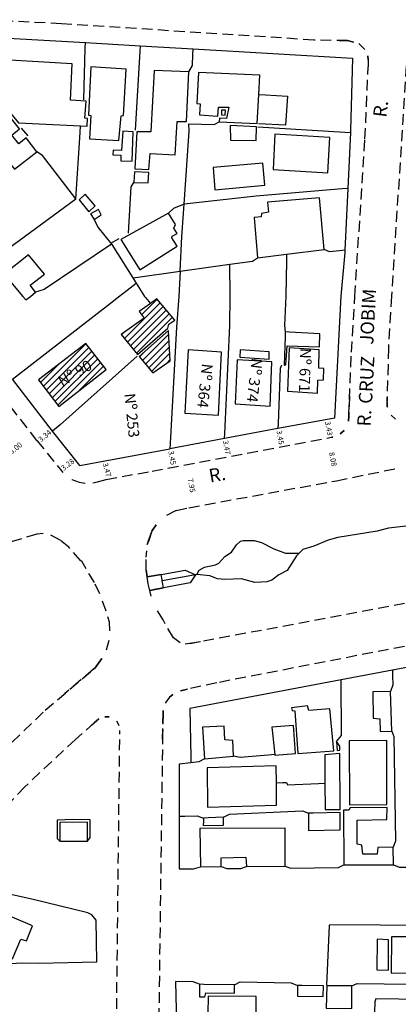
# Model space of a CAD drawing. Units: millimetres. Extents: x 185526 to 187942, y 1677057 to 1679832.
# Drawn here: x 186249 to 186319, y 1678036 to 1678218 of the extents above; entities that cross this region are included whole.
import ezdxf
from ezdxf.enums import TextEntityAlignment as Align

# ---------------------------------------------------------------- set-up
doc = ezdxf.new("R2010")
doc.units = ezdxf.units.MM
doc.header["$LTSCALE"] = 8
doc.header["$MEASUREMENT"] = 0
doc.linetypes.add('DASHED2', pattern=[0.375, 0.25, -0.125])
for name, color, linetype in [('T-DIM', 1, 'Continuous'), ('T-EDIF', 5, 'Continuous'), ('T-MFIO-EXI', 7, 'DASHED2'), ('T-TEXTP', 7, 'Continuous'), ('V-AREA_VERDE', 3, 'Continuous'), ('V-ARROIO', 5, 'Continuous'), ('V-CRUZAMENTO', 1, 'Continuous'), ('V-EDIFICACAO', 7, 'Continuous'), ('V-LOTE', 1, 'Continuous'), ('V-NOME_DOS_LOGRADOUROS', 7, 'Continuous'), ('V-QUADRA', 2, 'Continuous'), ('V-TESTADA', 161, 'Continuous')]:
    doc.layers.add(name, color=color, linetype=linetype)
doc.dimstyles.new('ISO-25', dxfattribs={"dimtxt": 10, "dimasz": 2.5, "dimexe": 1.25, "dimexo": 0.625, "dimtad": 1, "dimtxsty": 'Standard', "dimcen": 2.5, "dimadec": 0, "dimazin": 0, "dimtfac": 1, "dimtmove": 0, "dimatfit": 3, "dimfxl": 0, "dimarcsym": 0})
pattern_1 = [(45, (0, 0), (-0.61871843354, 0.61871843354), [])]

# ---------------------------------------------------------------- blocks, each defined once
blk = doc.blocks.new('*D4')
at = {"layer": 'DEFPOINTS', "color": 0}
for p in [(186251.83, 1678140.29), (186251.89, 1678140.22), (186245.59, 1678135.28)]:
    blk.add_point(p, dxfattribs=at)
at = {"layer": 'T-DIM', "color": 0, "insert": (186247.99, 1678138.7), "char_height": 1, "attachment_point": 5, "rotation": 38.1395}
blk.add_mtext('8.00', dxfattribs=at)
blk = doc.blocks.new('*D16')
at = {"layer": 'DEFPOINTS', "color": 0}
for p in [(186279.13, 1678135.66), (186280.08, 1678127.75), (186280.6, 1678127.85)]:
    blk.add_point(p, dxfattribs=at)
at = {"layer": 'T-DIM', "color": 0, "insert": (186280.45, 1678131.87), "char_height": 1, "attachment_point": 5, "rotation": 280.6288}
blk.add_mtext('7.95', dxfattribs=at)
blk = doc.blocks.new('*D17')
at = {"layer": 'DEFPOINTS', "color": 0}
for p in [(186306.01, 1678140.71), (186306.34, 1678132.55), (186307.5, 1678132.77)]:
    blk.add_point(p, dxfattribs=at)
at = {"layer": 'T-DIM', "color": 0, "insert": (186306.7, 1678136.73), "char_height": 1, "attachment_point": 5, "rotation": 280.6288}
blk.add_mtext('8.08', dxfattribs=at)
blk = doc.blocks.new('*D75')
at = {"layer": 'DEFPOINTS', "color": 0}
for p in [(186254.79, 1678141.94), (186252.19, 1678139.84), (186252.83, 1678139.05)]:
    blk.add_point(p, dxfattribs=at)
at = {"layer": 'T-DIM', "color": 0, "insert": (186253.42, 1678140.98), "char_height": 1, "attachment_point": 5, "rotation": 38.9609}
blk.add_mtext('3.34', dxfattribs=at)
blk = doc.blocks.new('*D76')
at = {"layer": 'DEFPOINTS', "color": 0}
for p in [(186258.96, 1678136.68), (186256.38, 1678134.65), (186257.08, 1678133.77)]:
    blk.add_point(p, dxfattribs=at)
at = {"layer": 'T-DIM', "color": 0, "insert": (186257.67, 1678135.66), "char_height": 1, "attachment_point": 5, "rotation": 38.1183}
blk.add_mtext('3.28', dxfattribs=at)
blk = doc.blocks.new('*D77')
at = {"layer": 'DEFPOINTS', "color": 0}
for p in [(186264.07, 1678136.35), (186264.15, 1678132.77), (186265.01, 1678133.01)]:
    blk.add_point(p, dxfattribs=at)
at = {"layer": 'T-DIM', "color": 0, "insert": (186264.76, 1678134.75), "char_height": 1, "attachment_point": 5, "rotation": 285.6341}
blk.add_mtext('3.47', dxfattribs=at)
blk = doc.blocks.new('*D78')
at = {"layer": 'DEFPOINTS', "color": 0}
for p in [(186276.56, 1678138.69), (186276.08, 1678135.09), (186277.2, 1678135.3)]:
    blk.add_point(p, dxfattribs=at)
at = {"layer": 'T-DIM', "color": 0, "insert": (186276.86, 1678136.99), "char_height": 1, "attachment_point": 5, "rotation": 280.6251}
blk.add_mtext('3.45', dxfattribs=at)
blk = doc.blocks.new('*D79')
at = {"layer": 'DEFPOINTS', "color": 0}
for p in [(186286.7, 1678140.61), (186286.2, 1678136.99), (186287.34, 1678137.2)]:
    blk.add_point(p, dxfattribs=at)
at = {"layer": 'T-DIM', "color": 0, "insert": (186286.98, 1678138.9), "char_height": 1, "attachment_point": 5, "rotation": 280.619}
blk.add_mtext('3.47', dxfattribs=at)
blk = doc.blocks.new('*D80')
at = {"layer": 'DEFPOINTS', "color": 0}
for p in [(186296.59, 1678142.45), (186296.15, 1678138.86), (186297.23, 1678139.06)]:
    blk.add_point(p, dxfattribs=at)
at = {"layer": 'T-DIM', "color": 0, "insert": (186296.94, 1678140.76), "char_height": 1, "attachment_point": 5, "rotation": 280.6288}
blk.add_mtext('3.45', dxfattribs=at)
blk = doc.blocks.new('*D81')
at = {"layer": 'DEFPOINTS', "color": 0}
for p in [(186305.54, 1678144.11), (186305.14, 1678140.54), (186306.17, 1678140.74)]:
    blk.add_point(p, dxfattribs=at)
at = {"layer": 'T-DIM', "color": 0, "insert": (186305.93, 1678142.44), "char_height": 1, "attachment_point": 5, "rotation": 280.6288}
blk.add_mtext('3.43', dxfattribs=at)

msp = doc.modelspace()

# ---------------------------------------------------------------- hatches: boundary and pattern name
at = {"layer": 'T-EDIF'}
h = msp.add_hatch(dxfattribs=at)
h.set_pattern_fill('ANSI31', color=256, scale=7, style=0)
h.set_pattern_definition(pattern_1)
h.paths.add_polyline_path([(186276.35, 1678161.8), (186277.48, 1678162.55), (186274.16, 1678166.48), (186272.93, 1678165.63), (186270.86, 1678164.17), (186271.76, 1678162.92), (186267.53, 1678159.92), (186270.55, 1678156.17), (186276.19, 1678161.04)])
h = msp.add_hatch(dxfattribs=at)
h.set_pattern_fill('ANSI31', color=256, scale=7, style=0)
h.set_pattern_definition(pattern_1)
h.paths.add_polyline_path([(186276.6, 1678155.01), (186276.3, 1678160.62), (186270.88, 1678155.81), (186273.42, 1678152.77)])
h = msp.add_hatch(dxfattribs=at)
h.set_pattern_fill('ANSI31', color=256, scale=7, style=0)
h.set_pattern_definition(pattern_1)
h.paths.add_polyline_path([(186260.96, 1678158.21), (186252.15, 1678151.5), (186255.93, 1678146.51), (186264.74, 1678153.37)])
h.paths.add_polyline_path([(186254.842, 1678152.024), (186261.349, 1678155.904), (186262.907, 1678153.291), (186256.4, 1678149.411)], flags=24)

# ---------------------------------------------------------------- linework, layer by layer
at = {"layer": 'T-MFIO-EXI'}
for p, q in [((186256.43, 1678217.55), (186240.81, 1678218.3)), ((186303.26, 1678214.52), (186256.43, 1678217.55)), ((186251.885, 1678140.221), (186194.136, 1678214.184)), ((186309.52, 1678214.41), (186303.26, 1678214.52)), ((186307.992, 1678214.437), (186309.52, 1678214.41)), ((186309.52, 1678214.41), (186310.64, 1678214.13)), ((186311.65, 1678213.87), (186312.73, 1678212.78)), ((186313.3, 1678211.6), (186313.33, 1678210.84)), ((186313.33, 1678210.84), (186313.37, 1678209.54)), ((186312.76, 1678196.16), (186313.37, 1678209.54)), ((186320.42, 1678209.75), (186317.7, 1678167)), ((186310.89, 1678166.99), (186312.76, 1678196.16)), ((186310.24, 1678156.6), (186310.89, 1678166.99)), ((186317.7, 1678167), (186317.12, 1678157.36)), ((186317.7, 1678167), (186317.7, 1678167)), ((186309.77, 1678144.86), (186310.24, 1678156.6)), ((186317.12, 1678157.36), (186316.84, 1678146.6)), ((186309.916, 1678148.499), (186309.77, 1678144.86)), ((186316.84, 1678146.6), (186316.93, 1678146.4)), ((186316.84, 1678146.6), (186316.84, 1678146.6)), ((186316.93, 1678146.4), (186316.882, 1678148.221)), ((186309.77, 1678144.86), (186309.73, 1678143.83)), ((186316.93, 1678146.4), (186316.93, 1678146.4)), ((186316.93, 1678146.4), (186316.93, 1678146.4)), ((186318.42, 1678144.21), (186317.63, 1678144.93)), ((186317.63, 1678144.93), (186318.42, 1678144.21)), ((186308.91, 1678142.09), (186308.14, 1678141.47)), ((186251.885, 1678140.221), (186256.18, 1678134.91)), ((186273.236, 1678134.556), (186306.56, 1678140.81)), ((186306.82, 1678140.86), (186306.56, 1678140.81)), ((186256.18, 1678134.91), (186256.69, 1678134.26)), ((186264.73, 1678132.96), (186273.236, 1678134.556)), ((186307.502, 1678132.766), (186319.2, 1678135.16)), ((186258.33, 1678132.99), (186259.71, 1678132.46)), ((186259.71, 1678132.46), (186260.86, 1678132.29)), ((186262.26, 1678132.38), (186263.12, 1678132.58)), ((186263.12, 1678132.58), (186264.73, 1678132.96)), ((186280.082, 1678127.752), (186307.502, 1678132.766)), ((186277.728, 1678127.216), (186275.925, 1678126.299)), ((186277.728, 1678127.216), (186280.082, 1678127.752)), ((186274.01, 1678124.59), (186273.22, 1678123.38)), ((186273.22, 1678123.38), (186274.01, 1678124.59)), ((186251.87, 1678122.87), (186245.089, 1678120.794)), ((186253.01, 1678122.95), (186251.87, 1678122.87)), ((186273.22, 1678123.38), (186272.55, 1678121.46)), ((186272.55, 1678121.46), (186273.22, 1678123.38)), ((186256.22, 1678121.72), (186254.4, 1678122.65)), ((186257.79, 1678120.42), (186256.22, 1678121.72)), ((186272.47, 1678121.25), (186272.36, 1678120.93)), ((186272.36, 1678120.93), (186272.47, 1678121.25)), ((186272.55, 1678121.46), (186272.47, 1678121.25)), ((186272.47, 1678121.25), (186272.55, 1678121.46)), ((186272.47, 1678121.25), (186272.47, 1678121.25)), ((186272.55, 1678121.46), (186272.55, 1678121.46)), ((186259.99, 1678117.98), (186257.79, 1678120.42)), ((186272.15, 1678118.55), (186272.26, 1678119.76)), ((186260.27, 1678117.68), (186259.99, 1678117.98)), ((186262.55, 1678113.85), (186260.27, 1678117.68)), ((186272.17, 1678116.17), (186272.15, 1678118.55)), ((186272.17, 1678116.17), (186272.33, 1678114.94)), ((186272.33, 1678114.94), (186272.17, 1678116.17)), ((186263.574, 1678111.775), (186262.55, 1678113.85)), ((186272.5, 1678113.64), (186272.33, 1678114.94)), ((186272.81, 1678112.42), (186272.5, 1678113.64)), ((186273.08, 1678111.35), (186272.81, 1678112.42)), ((186264.74, 1678108.55), (186263.84, 1678111.04)), ((186323.07, 1678110.5), (186280.63, 1678102.58)), ((186275.29, 1678106.92), (186274.15, 1678108.87)), ((186264.996, 1678107.584), (186265.26, 1678106.59)), ((186265.26, 1678106.59), (186265.37, 1678104.9)), ((186277.21, 1678103.62), (186275.29, 1678106.92)), ((186275.29, 1678106.92), (186275.29, 1678106.92)), ((186277.21, 1678103.62), (186275.29, 1678106.92)), ((186265.37, 1678104.9), (186265.37, 1678104.88)), ((186265.37, 1678104.88), (186265.37, 1678104.88)), ((186265.25, 1678103.12), (186264.7, 1678101.32)), ((186278.45, 1678102.67), (186277.21, 1678103.62)), ((186278.45, 1678102.67), (186277.21, 1678103.62)), ((186282.231, 1678102.879), (186279.8, 1678102.5)), ((186328.93, 1678103.73), (186285.26, 1678095.25)), ((186279.8, 1678102.5), (186279.41, 1678102.46)), ((186279.8, 1678102.5), (186279.41, 1678102.46)), ((186280.63, 1678102.58), (186279.8, 1678102.5)), ((186279.8, 1678102.5), (186279.8, 1678102.5)), ((186263.91, 1678099.75), (186263.32, 1678098.93)), ((186253.43, 1678090.19), (186262.39, 1678097.79)), ((186262.39, 1678097.79), (186257.054, 1678093.264)), ((186262.66, 1678098.02), (186262.39, 1678097.79)), ((186262.39, 1678097.79), (186262.39, 1678097.79)), ((186263.32, 1678098.93), (186262.66, 1678098.02)), ((186263.32, 1678098.93), (186263.32, 1678098.93)), ((186278.53, 1678093.79), (186279.8, 1678094.07)), ((186279.8, 1678094.07), (186278.53, 1678093.79)), ((186285.26, 1678095.25), (186279.8, 1678094.07)), ((186279.8, 1678094.07), (186279.8, 1678094.07)), ((186279.8, 1678094.07), (186279.8, 1678094.07)), ((186276.46, 1678092.58), (186275.67, 1678091.47)), ((186276.46, 1678092.58), (186277.1, 1678093.11)), ((186277.1, 1678093.11), (186276.46, 1678092.58)), ((186247.26, 1678084.25), (186253.43, 1678090.19)), ((186275.29, 1678089.6), (186275.3, 1678090.15)), ((186275.3, 1678090.15), (186275.29, 1678089.6)), ((186262.49, 1678087.83), (186263.35, 1678088.59)), ((186263.35, 1678088.59), (186262.49, 1678087.83)), ((186264.51, 1678088.96), (186265.28, 1678088.94)), ((186265.28, 1678088.94), (186264.51, 1678088.96)), ((186266.68, 1678088.15), (186267.1, 1678087.4)), ((186267.1, 1678087.4), (186266.68, 1678088.15)), ((186275.186, 1678084.786), (186275.29, 1678089.6)), ((186275.29, 1678089.6), (186275.2, 1678085.87)), ((186275.29, 1678089.6), (186275.29, 1678089.6)), ((186275.29, 1678089.6), (186275.29, 1678089.6)), ((186262.49, 1678087.83), (186259.01, 1678084.75)), ((186262.018, 1678087.412), (186262.49, 1678087.83)), ((186262.49, 1678087.83), (186262.49, 1678087.83)), ((186265.53, 1677932.75), (186267.26, 1678086.44)), ((186267.1, 1678087.4), (186267.11, 1678087.34)), ((186267.11, 1678087.34), (186267.1, 1678087.4)), ((186267.11, 1678087.34), (186267.11, 1678087.34)), ((186267.11, 1678087.34), (186267.11, 1678087.34)), ((186259.01, 1678084.75), (186249.66, 1678075.99)), ((186275.2, 1678085.87), (186273.17, 1677933)), ((186249.66, 1678075.99), (186244.1, 1678070.06))]:
    msp.add_line(p, q, dxfattribs=at)
at = {"layer": 'V-AREA_VERDE'}
for p, q in [((186251.87, 1678122.87), (186251.81, 1678122.87)), ((186253.01, 1678122.95), (186251.87, 1678122.87)), ((186251.87, 1678122.87), (186251.87, 1678122.87)), ((186260.27, 1678117.68), (186259.99, 1678117.98)), ((186259.99, 1678117.98), (186259.99, 1678117.98)), ((186265.37, 1678104.88), (186265.37, 1678104.9)), ((186265.37, 1678104.88), (186265.37, 1678104.88)), ((186263.32, 1678098.93), (186263.91, 1678099.75)), ((186262.39, 1678097.79), (186262.66, 1678098.02)), ((186262.39, 1678097.79), (186262.39, 1678097.79)), ((186262.66, 1678098.02), (186263.32, 1678098.93)), ((186263.32, 1678098.93), (186263.32, 1678098.93))]:
    msp.add_line(p, q, dxfattribs=at)
at = {"layer": 'V-ARROIO'}
for points in [[(186320.37, 1678124.3), (186317.14, 1678123.95), (186315.06, 1678123.37), (186307.7, 1678122.2), (186305.94, 1678121.72), (186303.27, 1678120.62), (186301.22, 1678119.98), (186300.53, 1678119.3)], [(186281.56, 1678115.36), (186282.02, 1678116.16), (186282.97, 1678116.69), (186285.01, 1678117.15), (186285.64, 1678117.44), (186286.78, 1678118.7), (186287.99, 1678119.53), (186288.91, 1678120.85), (186289.65, 1678121.52), (186290.13, 1678121.68), (186292.22, 1678121.66), (186293.53, 1678121.32), (186295.85, 1678120.09), (186298, 1678119.32), (186300.53, 1678119.3)], [(186300.53, 1678119.3), (186300.05, 1678118.83), (186298.32, 1678116.07), (186296.75, 1678115.31), (186295.47, 1678114.29), (186294.52, 1678114.01), (186292.33, 1678113.9), (186289.84, 1678114.53), (186286.76, 1678114.4), (186285.41, 1678114.58), (186283.98, 1678115.1), (186281.56, 1678115.36)], [(186281.28, 1678115.31), (186275.14, 1678114.21)], [(186281.56, 1678115.36), (186281.28, 1678115.31)]]:
    msp.add_lwpolyline(points, dxfattribs=at)
at = {"layer": 'V-CRUZAMENTO'}
for p, q in [((186256.18, 1678134.91), (186256.18, 1678134.91)), ((186263.12, 1678132.58), (186263.12, 1678132.58)), ((186272.26, 1678119.76), (186272.26, 1678119.76))]:
    msp.add_line(p, q, dxfattribs=at)
at = {"layer": 'V-EDIFICACAO'}
for points in [[(186259.95, 1678198.6), (186261.21, 1678198.54), (186261.25, 1678199.96), (186260.74, 1678200.03), (186260.99, 1678203.21), (186258.11, 1678203.39), (186258.44, 1678210.14), (186246.84, 1678210.79), (186246.51, 1678203.72), (186246.84, 1678203.72), (186246.73, 1678201.27), (186248.44, 1678199.19)], [(186261.9, 1678209.55), (186261.43, 1678200.58), (186261.87, 1678200.51), (186261.65, 1678196.2), (186267.05, 1678195.88), (186267.52, 1678200.47), (186267.96, 1678200.54), (186268.43, 1678209.15), (186261.9, 1678209.55)], [(186270.4, 1678197.48), (186270.04, 1678190.62), (186272.66, 1678190.51), (186272.88, 1678193.47), (186277.55, 1678193.25), (186277.88, 1678199.38), (186279.67, 1678199.38), (186280.1, 1678208.61), (186273.65, 1678208.9), (186273.03, 1678197.48), (186270.4, 1678197.48)], [(186293.05, 1678204.42), (186293.24, 1678207.99), (186281.85, 1678208.5), (186281.56, 1678202.73), (186282.18, 1678202.7), (186282.07, 1678200.62), (186285.47, 1678200.43), (186285.61, 1678202.08), (186287.47, 1678202.04), (186287.07, 1678199.96), (186285.79, 1678200.03), (186285.72, 1678199.34), (186292.76, 1678199.01)], [(186286.12, 1678201.53), (186286.12, 1678200.62), (186286.82, 1678200.58), (186286.89, 1678201.49), (186286.12, 1678201.53)], [(186247.24, 1678196.86), (186248.63, 1678198.03), (186246.44, 1678200.84), (186243.56, 1678198.65), (186245.2, 1678196.06), (186244.03, 1678195.11), (186247.71, 1678190.55), (186251.84, 1678193.76), (186249.9, 1678196.39), (186248.52, 1678195.29), (186247.24, 1678196.86)], [(186287.76, 1678198.65), (186287.8, 1678195.95), (186292.54, 1678195.88), (186292.61, 1678198.39), (186287.76, 1678198.65)], [(186267.81, 1678197.63), (186267.56, 1678194.05), (186266.03, 1678194.09), (186265.95, 1678193.25), (186267.45, 1678193.14), (186267.45, 1678192.12), (186269.53, 1678192.05), (186269.75, 1678197.52), (186267.81, 1678197.63)], [(186296.04, 1678197.08), (186295.75, 1678190.48), (186305.89, 1678189.89), (186306.26, 1678196.46), (186296.04, 1678197.08)], [(186284.59, 1678190.88), (186284.92, 1678186.76), (186294.18, 1678187.6), (186293.82, 1678191.68), (186284.59, 1678190.88)], [(186270, 1678190.08), (186269.85, 1678188.11), (186272.52, 1678188), (186272.66, 1678189.97), (186270, 1678190.08)], [(186260.81, 1678185.92), (186259.71, 1678184.86), (186261.5, 1678182.67), (186262.71, 1678183.77), (186260.81, 1678185.92)], [(186298.23, 1678174.77), (186305.2, 1678175.63), (186304.32, 1678185.23), (186294.69, 1678184.42), (186294.84, 1678182.56), (186293.56, 1678182.34), (186293.49, 1678181.72), (186292.18, 1678181.58), (186292.83, 1678174.1)], [(186261.83, 1678182.27), (186262.52, 1678181.25), (186263.8, 1678182.12), (186263.29, 1678183.07), (186261.83, 1678182.27)], [(186267.45, 1678177.49), (186270.95, 1678171.88), (186277.88, 1678176.29), (186276.93, 1678177.82), (186277, 1678178.15), (186277.88, 1678178.62), (186277.26, 1678179.61), (186277.62, 1678180.3), (186276.31, 1678182.42), (186267.45, 1678177.49)], [(186249.29, 1678166.92), (186249.83, 1678166.31), (186250.67, 1678166.92), (186251.61, 1678167.74), (186250.65, 1678169.06), (186253.29, 1678171.1), (186250.33, 1678174.67), (186245.79, 1678171.06), (186249.29, 1678166.92)], [(186272.93, 1678165.63), (186270.86, 1678164.17), (186271.76, 1678162.92), (186267.53, 1678159.92), (186270.55, 1678156.17), (186276.19, 1678161.04), (186276.35, 1678161.8), (186277.48, 1678162.55), (186274.16, 1678166.48)], [(186270.88, 1678155.81), (186273.42, 1678152.77), (186276.6, 1678155.01), (186276.3, 1678160.62), (186270.88, 1678155.81)], [(186297.95, 1678160.36), (186297.93, 1678159.54), (186297.78, 1678154.19), (186298.08, 1678154.27), (186298.35, 1678157.81), (186304.33, 1678157.61), (186304.4, 1678160.04), (186298.78, 1678160.32), (186297.95, 1678160.36)], [(186252.15, 1678151.5), (186255.93, 1678146.51), (186264.74, 1678153.37), (186260.96, 1678158.21), (186252.15, 1678151.5)], [(186279.94, 1678157.03), (186279.35, 1678145.32), (186285.57, 1678144.93), (186286.15, 1678156.62), (186279.94, 1678157.03)], [(186289.62, 1678157.06), (186289.54, 1678155.69), (186294.96, 1678155.33), (186295.01, 1678156.7), (186289.62, 1678157.06)], [(186298.68, 1678157.39), (186298.38, 1678149.38), (186303.96, 1678149.03), (186304.03, 1678151.4), (186305.05, 1678151.46), (186305.14, 1678153.6), (186304.2, 1678153.67), (186304.27, 1678157.07), (186298.68, 1678157.39)], [(186289.02, 1678155.21), (186288.65, 1678147.03), (186295.14, 1678146.58), (186295.46, 1678154.79), (186289.02, 1678155.21)], [(186274.95, 1678115.38), (186279.42, 1678116.14), (186281.28, 1678115.31), (186280.32, 1678113.8), (186275.35, 1678112.89), (186275.19, 1678113.89), (186275.14, 1678114.21), (186275.11, 1678114.38), (186274.95, 1678115.38), (186273.45, 1678115.13), (186272.33, 1678114.94)], [(186275.35, 1678112.89), (186273.92, 1678112.62), (186272.81, 1678112.42)], [(186314.23, 1678093.57), (186314.31, 1678088.68), (186315.5, 1678088.59), (186315.56, 1678086.22), (186317.74, 1678086.31), (186317.49, 1678093.63), (186314.23, 1678093.57)], [(186299.14, 1678090.59), (186299.23, 1678090.1), (186299.77, 1678090.07), (186300.33, 1678082.12), (186306.96, 1678082.65), (186306.27, 1678090.42), (186302.33, 1678090.14), (186302.11, 1678090.96), (186299.14, 1678090.59)], [(186282.58, 1678087.04), (186282.95, 1678081.13), (186288.37, 1678081.66), (186288.25, 1678084.58), (186286.78, 1678084.69), (186286.6, 1678087.21), (186282.58, 1678087.04)], [(186296.05, 1678081.95), (186296.06, 1678081.83), (186299.88, 1678082.16), (186299.51, 1678087.32), (186295.46, 1678087.01)], [(186309.85, 1678084.51), (186309.91, 1678072.65), (186316.81, 1678072.68), (186316.81, 1678084.58), (186309.85, 1678084.51)], [(186307.5, 1678084.36), (186307.54, 1678083.48), (186307.58, 1678082.71), (186308.11, 1678082.79), (186308.11, 1678083.48), (186307.5, 1678084.36)], [(186305.34, 1678076.64), (186305.35, 1678071.78), (186308.17, 1678071.76), (186308.11, 1678082.12), (186305.34, 1678081.89)], [(186296.32, 1678076.72), (186296.31, 1678079.87), (186283.49, 1678079.47), (186283.53, 1678072.16), (186296.32, 1678072.58)], [(186308.79, 1678071.65), (186308.83, 1678061.49), (186318.04, 1678061.46), (186318.02, 1678064.75), (186315.16, 1678064.72), (186315.02, 1678063.49), (186312.38, 1678063.45), (186312.19, 1678065.11), (186311.34, 1678065.3), (186311.31, 1678069.76), (186316.85, 1678069.9), (186316.88, 1678072.12), (186310.01, 1678072.08), (186309.76, 1678071.65), (186308.79, 1678071.65)], [(186282.79, 1678070.17), (186282.78, 1678069.59), (186282.76, 1678068.8), (186286.49, 1678068.82), (186286.51, 1678070.35), (186283.65, 1678070.21), (186282.79, 1678070.17)], [(186302.31, 1678071.06), (186302.3, 1678070.53), (186302.27, 1678067.88), (186308.18, 1678067.96), (186308.16, 1678071.17), (186303.17, 1678071.08), (186302.31, 1678071.06)], [(186256.12, 1678069.32), (186256.15, 1678065.88), (186261.29, 1678065.88), (186261.25, 1678069.41), (186256.12, 1678069.32)], [(186282.1, 1678068.23), (186282.21, 1678061.12), (186286.1, 1678061.16), (186286.05, 1678062.77), (186290.67, 1678062.93), (186290.78, 1678061.18), (186297.96, 1678061.27), (186297.93, 1678068.31), (186282.1, 1678068.23)], [(186246.41, 1678052.12), (186245.39, 1678050.6), (186241.25, 1678052.31), (186238.54, 1678045.94), (186239.8, 1678045.29), (186239.57, 1678044.31), (186242.03, 1678043.87), (186244.38, 1678045.14), (186247.33, 1678044.03), (186248.87, 1678047.67), (186249.95, 1678047.39), (186251.08, 1678050.19), (186246.41, 1678052.12)], [(186317.72, 1678048.1), (186317.65, 1678041.38), (186327.68, 1678041.47), (186327.8, 1678044.35), (186328.76, 1678044.39), (186328.77, 1678046.51), (186327.78, 1678046.55), (186327.7, 1678048.13), (186317.72, 1678048.1)], [(186315.05, 1678047.72), (186314.98, 1678041.98), (186317.12, 1678041.97), (186317.15, 1678047.59), (186315.05, 1678047.72)], [(186282.03, 1678039.32), (186282.04, 1678038.78), (186282.07, 1678037.02), (186283.03, 1678036.99), (186283.25, 1678037.71), (186288.53, 1678037.7), (186288.54, 1678039.23), (186282.88, 1678039.31), (186282.03, 1678039.32)], [(186300.26, 1678039.1), (186300.26, 1678038.6), (186300.26, 1678037.11), (186305, 1678037.03), (186305.06, 1678039.06), (186301.05, 1678039.09), (186300.26, 1678039.1)], [(186305.68, 1678039.06), (186305.59, 1678034.91), (186310.3, 1678034.86), (186310.32, 1678039.01), (186305.68, 1678039.06)], [(186283.64, 1678037.12), (186283.58, 1678033.88), (186282.14, 1678033.78), (186282.18, 1678030.35), (186292.66, 1678030.18), (186292.58, 1678037.04), (186283.64, 1678037.12)], [(186314.77, 1678036.61), (186314.62, 1678036.07), (186314.48, 1678032.13), (186311.24, 1678032.11), (186311.22, 1678029.25), (186314.59, 1678029.15), (186314.72, 1678030.35), (186319.11, 1678030.28), (186319.15, 1678029.12), (186327.55, 1678029.06), (186327.64, 1678036.43), (186314.77, 1678036.61)]]:
    msp.add_lwpolyline(points, close=True, dxfattribs=at)
at = {"layer": 'V-LOTE'}
for p, q in [((186309.03, 1678175.11), (186308.28, 1678166.99)), ((186309.05, 1678175.56), (186309.03, 1678175.11)), ((186308.28, 1678166.99), (186307.089, 1678144.396)), ((186307.089, 1678144.396), (186296.589, 1678142.449)), ((186259.836, 1678135.575), (186254.792, 1678141.938)), ((186259.836, 1678135.575), (186276.562, 1678138.691)), ((186258.962, 1678136.678), (186258.962, 1678136.678))]:
    msp.add_line(p, q, dxfattribs=at)
for points in [[(186238.22, 1678215.31), (186246.51, 1678214.9), (186260.88, 1678214.06)], [(186260.6, 1678203.42), (186260.85, 1678213.03), (186260.88, 1678214.06)], [(186260.88, 1678214.06), (186271.01, 1678213.47)], [(186271.01, 1678213.47), (186270.95, 1678212.43), (186270.11, 1678197.81)], [(186271.01, 1678213.47), (186280.9, 1678212.9)], [(186280.1, 1678208.61), (186280.73, 1678209.79), (186280.84, 1678211.84), (186280.9, 1678212.9)], [(186280.9, 1678212.9), (186310.46, 1678211.18), (186310.07, 1678197.74), (186310.05, 1678197.4)], [(186293.05, 1678204.42), (186294.28, 1678204.35), (186298.36, 1678204.11), (186298, 1678198.75), (186293, 1678198.97)], [(186248.95, 1678198.15), (186250.19, 1678196.73)], [(186259.12, 1678184.99), (186259.88, 1678197.4), (186259.95, 1678198.6)], [(186279.2, 1678184.08), (186280.13, 1678197.62), (186280.06, 1678198.96), (186284.79, 1678198.88), (186285.72, 1678199.34)], [(186292.89, 1678198.41), (186309.05, 1678197.46), (186310.05, 1678197.4)], [(186310.05, 1678197.4), (186309.58, 1678186.99)], [(186234.996, 1678167.377), (186259.08, 1678185.04), (186252.92, 1678193.11), (186251.84, 1678193.76)], [(186268.89, 1678178.72), (186269.37, 1678187.27), (186269.85, 1678188.11)], [(186309.58, 1678186.99), (186308.55, 1678186.9), (186292.6, 1678185.53), (186279.2, 1678184.08)], [(186309.58, 1678186.99), (186309.05, 1678175.56)], [(186279.2, 1678184.08), (186279.19, 1678184.08), (186277.21, 1678183.28), (186276.31, 1678182.42)], [(186278.46, 1678171.62), (186278.78, 1678178.06), (186279.2, 1678184.08)], [(186262.52, 1678181.25), (186263.21, 1678179.83), (186265.78, 1678176.56), (186270.31, 1678169.39), (186271.86, 1678166.94), (186272.02, 1678166.74), (186272.93, 1678165.63)], [(186265.57, 1678176.83), (186267.12, 1678177.73)], [(186265.71, 1678176.64), (186253.21, 1678168.21), (186251.61, 1678167.74)], [(186287.71, 1678172.92), (186291.86, 1678173.51), (186292.83, 1678174.1)], [(186298.23, 1678174.77), (186298.21, 1678173.53), (186298.09, 1678166.98), (186297.83, 1678161.54), (186297.95, 1678160.36)], [(186309.05, 1678175.56), (186308.05, 1678175.43), (186306.21, 1678175.2), (186305.2, 1678175.63)], [(186278.46, 1678171.62), (186287.71, 1678172.92)], [(186286.696, 1678140.613), (186286.76, 1678141.55), (186287.66, 1678161.54), (186287.74, 1678166.96), (186287.71, 1678172.92)], [(186269.71, 1678170.39), (186278.46, 1678171.62)], [(186278.46, 1678171.62), (186278.22, 1678166.95), (186277.78, 1678161.25), (186276.62, 1678139.66), (186276.562, 1678138.691)], [(186247.334, 1678151.623), (186266.08, 1678166.16), (186266.74, 1678166.68), (186268.08, 1678167.69), (186270.31, 1678169.39)], [(186270.48, 1678155.85), (186256.19, 1678143.15), (186254.792, 1678141.938)], [(186297.3, 1678154.17), (186297.03, 1678153.58), (186296.64, 1678143.39), (186296.589, 1678142.449)], [(186254.792, 1678141.938), (186247.334, 1678151.623)], [(186296.589, 1678142.449), (186286.696, 1678140.613)], [(186286.696, 1678140.613), (186276.562, 1678138.691)], [(186328.27, 1678099.6), (186327.03, 1678099.35), (186317.88, 1678097.61)], [(186317.88, 1678097.61), (186308.36, 1678095.81)], [(186317.88, 1678097.61), (186317.9, 1678096.61), (186317.94, 1678094.88), (186317.49, 1678093.63)], [(186308.36, 1678095.81), (186280.28, 1678090.48), (186280.43, 1678081.44), (186280.45, 1678080.43)], [(186307.5, 1678084.36), (186308.41, 1678085.48), (186308.36, 1678095.81)], [(186317.74, 1678086.31), (186318.13, 1678085.27), (186318.45, 1678065.9), (186318.02, 1678064.75)], [(186282.95, 1678081.13), (186281.92, 1678080.59), (186280.45, 1678080.43)], [(186296.05, 1678081.95), (186294.77, 1678081.84), (186289.57, 1678081.39), (186288.37, 1678081.66)], [(186280.45, 1678080.43), (186278.28, 1678080.17), (186278.28, 1678070.51)], [(186296.32, 1678076.72), (186297.43, 1678076.74), (186298.22, 1678076.76), (186298.39, 1678076.35), (186304.16, 1678076.59), (186305.34, 1678076.64)], [(186278.28, 1678070.51), (186279.35, 1678070.53), (186281.65, 1678070.57), (186282.79, 1678070.17)], [(186278.28, 1678070.51), (186278.28, 1678060.76), (186280.94, 1678060.76), (186282.21, 1678061.12)], [(186286.51, 1678070.35), (186287.6, 1678070.88), (186301.17, 1678071.49), (186302.31, 1678071.06)], [(186286.1, 1678061.16), (186287.14, 1678060.79), (186289.74, 1678060.81), (186290.78, 1678061.18)], [(186297.96, 1678061.27), (186298.95, 1678060.84), (186307.88, 1678061), (186308.83, 1678061.49)], [(186318.04, 1678061.46), (186319.12, 1678061.06), (186327.92, 1678061.03), (186329.13, 1678061.41)], [(186240.51, 1678057.4), (186233.28, 1678043.09), (186233.59, 1678042.8), (186239.25, 1678042.84), (186249.28, 1678043.28), (186252.14, 1678043.22), (186262.98, 1678043.5), (186262.85, 1678051.23), (186262.06, 1678052.21), (186261.32, 1678052.56), (186250.93, 1678055.1), (186240.51, 1678057.4)], [(186332.43, 1678039.2), (186332.72, 1678041.43), (186334.22, 1678050.17), (186306.24, 1678050.36), (186306.1, 1678050.23), (186305.61, 1678039.17)], [(186282.03, 1678039.32), (186280.88, 1678039.8), (186277.62, 1678039.85), (186277.72, 1678034.57), (186277.68, 1678028.73)], [(186288.54, 1678039.23), (186289.61, 1678039.78), (186299.05, 1678039.62), (186300.26, 1678039.1)], [(186310.32, 1678039.01), (186311.3, 1678039.45), (186331.43, 1678039.21), (186332.43, 1678039.2)]]:
    msp.add_lwpolyline(points, dxfattribs=at)
at = {"layer": 'V-QUADRA'}
for p, q in [((186310.64, 1678214.13), (186309.52, 1678214.41)), ((186310.64, 1678214.13), (186310.64, 1678214.13)), ((186312.73, 1678212.78), (186311.65, 1678213.87)), ((186313.33, 1678210.84), (186313.3, 1678211.6)), ((186313.33, 1678210.84), (186313.33, 1678210.84)), ((186310.89, 1678166.99), (186310.89, 1678166.99)), ((186309.73, 1678143.83), (186309.77, 1678144.86)), ((186309.77, 1678144.86), (186309.77, 1678144.86)), ((186308.14, 1678141.47), (186308.91, 1678142.09)), ((186306.56, 1678140.81), (186306.82, 1678140.86)), ((186306.56, 1678140.81), (186306.56, 1678140.81)), ((186256.18, 1678134.91), (186256.18, 1678134.91)), ((186256.18, 1678134.91), (186256.69, 1678134.26)), ((186258.33, 1678132.99), (186259.71, 1678132.46)), ((186258.33, 1678132.99), (186258.33, 1678132.99)), ((186259.71, 1678132.46), (186260.86, 1678132.29)), ((186262.26, 1678132.38), (186263.12, 1678132.58)), ((186263.12, 1678132.58), (186263.12, 1678132.58)), ((186251.87, 1678122.87), (186251.81, 1678122.87)), ((186253.01, 1678122.95), (186251.87, 1678122.87)), ((186251.87, 1678122.87), (186251.87, 1678122.87)), ((186260.27, 1678117.68), (186259.99, 1678117.98)), ((186259.99, 1678117.98), (186259.99, 1678117.98)), ((186265.37, 1678104.88), (186265.37, 1678104.9)), ((186265.37, 1678104.88), (186265.37, 1678104.88)), ((186263.32, 1678098.93), (186263.91, 1678099.75)), ((186262.39, 1678097.79), (186262.66, 1678098.02)), ((186262.39, 1678097.79), (186262.39, 1678097.79)), ((186262.66, 1678098.02), (186263.32, 1678098.93)), ((186263.32, 1678098.93), (186263.32, 1678098.93))]:
    msp.add_line(p, q, dxfattribs=at)
at = {"layer": 'V-TESTADA'}
msp.add_lwpolyline([(186261.29, 1678065.88), (186261.76, 1678066.53), (186261.76, 1678069.84), (186258.46, 1678069.93), (186255.63, 1678069.8), (186255.66, 1678066.36), (186256.15, 1678065.88)], dxfattribs=at)

# ---------------------------------------------------------------- texts
at = {"layer": 'T-TEXTP', "char_height": 2, "width": 34.80403, "attachment_point": 1}
for s, insert, rotation in [('{\\fArial|b0|i0|c0|p34;Nº 671}', (186302.767, 1678157.339), 268.20457), ('{\\fArial|b0|i0|c0|p34;Nº 90}', (186255.528, 1678151.851), 30.80623), ('{\\fArial|b0|i0|c0|p34;Nº 364}', (186284.521, 1678154.35), 263.63175), ('{\\fArial|b0|i0|c0|p34;Nº 374}', (186293.775, 1678155.37), 263.04721), ('{\\fArial|b0|i0|c0|p34;Nº 253}', (186270.088, 1678149.081), 275.81673)]:
    msp.add_mtext(s, dxfattribs=dict(at, insert=insert, rotation=rotation))
at = {"layer": 'V-NOME_DOS_LOGRADOUROS'}
for s, height, rotation, p in [('R.', 2.4998, 83, (186317.5, 1678199.98)), ('JOBIM', 2.4998, 87, (186315.08, 1678157.92)), ('CRUZ', 2.4998, 87, (186314.85, 1678146.93)), ('R.', 2.4998, 87, (186314.58, 1678142.74)), ('R.', 2.5, 10, (186284.16, 1678131.64))]:
    msp.add_text(s, height=height, rotation=rotation, dxfattribs=at).set_placement(p, align=Align.BOTTOM_LEFT)

# ---------------------------------------------------------------- dimensions: what is measured, and where the dimension line sits
at = {"layer": 'T-DIM'}
for base, p1, p2, angle, picture, middle in [((186305.144, 1678140.544), (186305.54, 1678144.108), (186306.172, 1678140.737), 280.62875, '*D81', (186304.828, 1678142.23)), ((186252.832, 1678139.051), (186254.792, 1678141.938), (186252.195, 1678139.838), 218.96092, '*D75', (186254.13, 1678140.101)), ((186296.148, 1678138.856), (186296.589, 1678142.449), (186297.225, 1678139.058), 280.62875, '*D80', (186295.83, 1678140.551)), ((186286.197, 1678136.989), (186286.697, 1678140.613), (186287.336, 1678137.202), 280.61901, '*D79', (186285.877, 1678138.694)), ((186276.077, 1678135.089), (186276.563, 1678138.691), (186277.199, 1678135.3), 280.62514, '*D78', (186275.759, 1678136.785)), ((186257.078, 1678133.765), (186258.962, 1678136.678), (186256.381, 1678134.654), 218.11828, '*D76', (186258.368, 1678134.778)), ((186264.149, 1678132.772), (186264.074, 1678136.354), (186265.009, 1678133.012), 285.63408, '*D77', (186263.681, 1678134.442))]:
    dim = msp.add_linear_dim(base=base, p1=p1, p2=p2, angle=angle, dimstyle='ISO-25', override={"dimtxt": 1, "dimdsep": 46, "dimse1": 1, "dimse2": 1, "dimsd1": 1, "dimsd2": 1}, dxfattribs=at)
    dim.commit()
    dim.dimension.update_dxf_attribs({"geometry": picture, "text_midpoint": middle, "dimtype": 161})
dim = msp.add_aligned_dim(p1=(186245.593, 1678135.28), p2=(186251.885, 1678140.221), distance=0.088, text='8.00', dimstyle='ISO-25', override={"dimtxt": 1, "dimdsep": 46, "dimse1": 1, "dimse2": 1, "dimsd1": 1, "dimsd2": 1}, dxfattribs=at)
dim.commit()
dim.dimension.update_dxf_attribs({"geometry": '*D4', "text_midpoint": (186247.99, 1678138.704)})
for p1, p2, distance, picture, middle in [((186306.012, 1678140.707), (186307.502, 1678132.766), -1.187, '*D17', (186306.696, 1678136.725)), ((186279.133, 1678135.663), (186280.6, 1678127.849), -0.527, '*D16', (186280.455, 1678131.867))]:
    dim = msp.add_aligned_dim(p1=p1, p2=p2, distance=distance, dimstyle='ISO-25', override={"dimtxt": 1, "dimdsep": 46, "dimse1": 1, "dimse2": 1, "dimsd1": 1, "dimsd2": 1}, dxfattribs=at)
    dim.commit()
    dim.dimension.update_dxf_attribs({"geometry": picture, "text_midpoint": middle})

doc.saveas('drawing.dxf')
